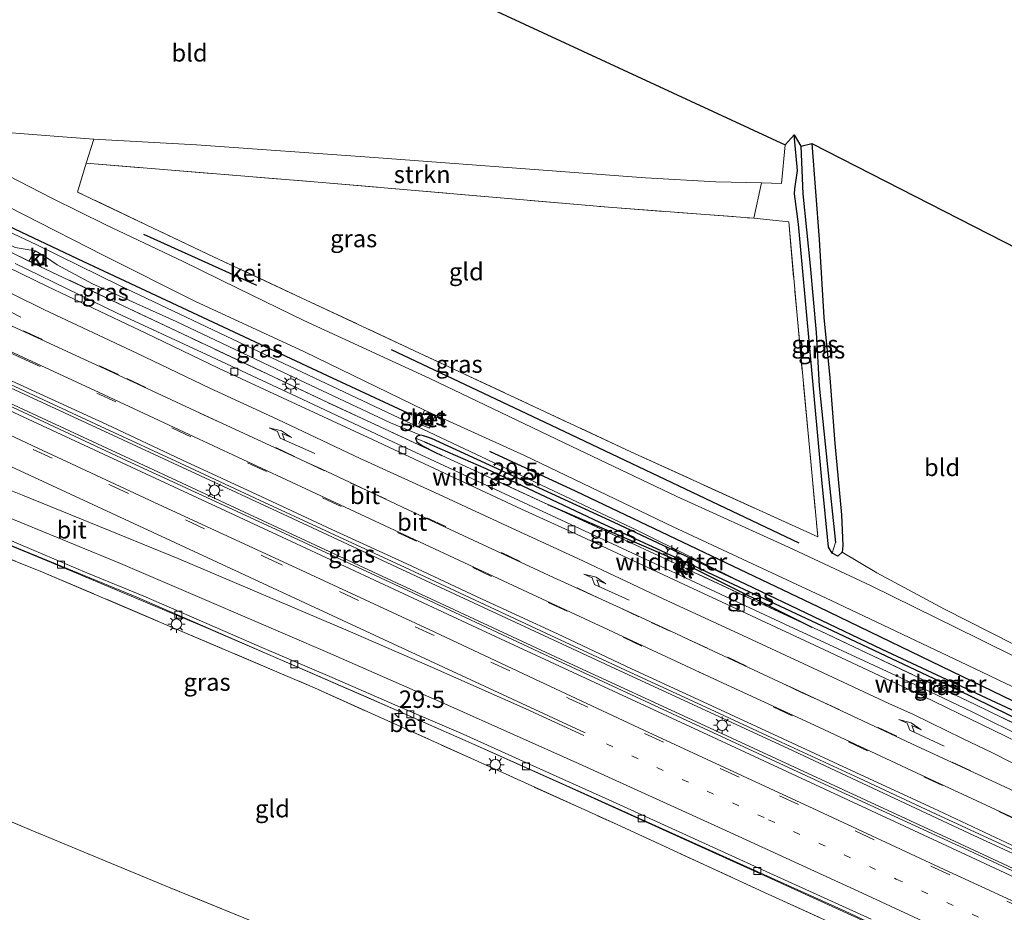
# Model space of a CAD drawing. Units: metres. Extents: x 139994 to 141496, y 393749 to 394482.
# Drawn here: x 140777 to 140919, y 393918 to 394046 of the extents above; entities that cross this region are included whole.
import ezdxf
from ezdxf.enums import TextEntityAlignment as Align

# ---------------------------------------------------------------- set-up
doc = ezdxf.new("R2010")
doc.units = ezdxf.units.M
for name, pattern in [('IE-TERREINAFSCHEIDING', [10, 8, -2]), ('VW-1-3_STREEP', [4, 1, -3]), ('VW-3-9_STREEP', [12, 3, -9])]:
    doc.linetypes.add(name, pattern=pattern)
doc.layers.get('0').update_dxf_attribs({"lineweight": 25})
for name, color, linetype, lineweight in [('B-ME-AM-KILOMETR-S-B1', 7, 'Continuous', 18), ('B-ME-BV-GELEIDECONSTRUCTIE-GELEIDERAIL-L-B1', 213, 'BV-GELEIDERAIL', 18), ('B-ME-GR-STRUIKEN-GV-B6', 93, 'Continuous', 18), ('B-ME-GW-KRUINLIJN-L-B1', 93, 'Continuous', 18), ('B-ME-GW-TEENLIJN-L-B1', 93, 'Continuous', 18), ('B-ME-IE-GRASLAND-GV-B6', 93, 'Continuous', 18), ('B-ME-IE-GRONDWERKLIJN-GROND_INGERICHT-GV-B6', 253, 'Continuous', 18), ('B-ME-IE-HULPGEOMETRIE-L-B1', 53, 'Continuous', 18), ('B-ME-IE-INRICHTINGSELEMENT-S-B1', 253, 'Continuous', 18), ('B-ME-IE-MEUBILAIR_WEGMEUBILAIR-LICHTMAST-S-B1', 8, 'Continuous', 18), ('B-ME-IE-TERREINAFSCHEIDING-RASTERHEKWERK-L-B1', 8, 'IE-TERREINAFSCHEIDING', 18), ('B-ME-VH-VERH_SOORT-BETON-OVERIG-GV-B6', 8, 'IE-TERREINAFSCHEIDING-NATUURLIJK-HOUTWAL', 18), ('B-ME-VH-VERH_SOORT-BITUMEN-GV-B6', 8, 'IE-TERREINAFSCHEIDING-NATUURLIJK-HOUTWAL', 18), ('B-ME-VH-VERH_SOORT-GV-B6', 8, 'Continuous', 18), ('B-ME-VH-VERH_SOORT-KLINKERS-GV-B6', 8, 'IE-TERREINAFSCHEIDING-NATUURLIJK-HOUTWAL', 18), ('B-ME-VV-KOLK-S-B1', 8, 'Continuous', 18), ('B-ME-VW-MARKERING-13STREEP-045-L-B1', 255, 'VW-1-3_STREEP', 18), ('B-ME-VW-MARKERING-39STREEP-015-L-B1', 255, 'VW-3-9_STREEP', 18), ('B-ME-VW-MARKERING-PIJLRE750-S-B1', 7, 'Continuous', 18), ('B-ME-VW-MARKERING-STREEP-015-L-B1', 7, 'Continuous', 18)]:
    doc.layers.add(name, color=color, linetype=linetype, lineweight=lineweight)
for name, color, linetype in [('B-ME-GR-BOMENRIJ-L-B1', 10, 'Continuous'), ('B-ME-GW-INSTEEKWATERGANG-L-B1', 10, 'Continuous'), ('B-ME-GW-WATERGANG-GREPPEL-L-B1', 10, 'Continuous'), ('B-ME-KG-KADASTRAAL-OPNAMEDTMGRENS-L-B1', 10, 'Continuous')]:
    doc.layers.add(name, color=color, linetype=linetype)
doc.styles.add('NLCS-ISO', font='NLCS-ISO.TTF')
doc.linetypes.add('BV-GELEIDERAIL', pattern='A,10,-3,[108,NLCS.SHX,S=1,R=0,X=0,Y=0],-3', length=16)
doc.linetypes.add('IE-TERREINAFSCHEIDING-NATUURLIJK-HOUTWAL', pattern='A,7,-1.5,[67,NLCS.SHX,S=0.75,R=45,X=0,Y=0],-1.5,7,-1.5,[70,NLCS.SHX,S=0.75,R=0,X=0,Y=0],-1.5', length=20)

# ---------------------------------------------------------------- blocks, each defined once
blk = doc.blocks.new('hecto')
for p, q in [((0, 0.625), (-0.625, 0)), ((0, -0.625), (0, 0.625)), ((-0.625, 0), (0.625, 0)), ((0.625, 0), (0, -0.625))]:
    blk.add_line(p, q)
blk = doc.blocks.new('pijlr')
for p, q in [((0, 0, 0.1), (5.45, 0, 0.1)), ((5.45, -0.75, 0.1), (4.7, 0, 0.1)), ((6.2, -0.75, 0.1), (5.45, 0, 0.1)), ((4, -0.75, 0.1), (5.45, -0.75, 0.1)), ((5.7, -1.05, 0.1), (4, -0.75, 0.1)), ((7.5, -0.75, 0.1), (5.7, -1.05, 0.1)), ((7.5, -0.75, 0.1), (6.2, -0.75, 0.1))]:
    blk.add_line(p, q)
blk = doc.blocks.new('lantaarnpaal')
for p, q in [((-0.75, 0), (-1.25, 0)), ((-0.88, 0.88), (-0.53, 0.53)), ((0, 0.75), (0, 1.25)), ((0.53, 0.53), (0.88, 0.88)), ((0.75, 0), (1.25, 0)), ((-0.53, -0.53), (-0.88, -0.88)), ((0, -0.75), (0, -1.25)), ((0.53, -0.53), (0.88, -0.88))]:
    blk.add_line(p, q)
blk.add_circle((0, 0), 0.75)
blk = doc.blocks.new('kolk')
blk.add_lwpolyline([(-0.5, -0.5), (0.5, -0.5), (0.5, 0.5), (-0.5, 0.5)], close=True)
blk = doc.blocks.new('put')
for p, q in [((0.75, 0.75), (-0.75, 0.75)), ((-0.75, 0.75), (-0.75, -0.75)), ((0.75, -0.75), (0.75, 0.75)), ((-0.75, -0.75), (0.75, -0.75))]:
    blk.add_line(p, q)
blk.add_lwpolyline([(-0.625, 0.625), (0.625, 0.625), (0.625, -0.625), (-0.625, -0.625)], close=True)

msp = doc.modelspace()

# ---------------------------------------------------------------- linework, layer by layer
at = {"layer": 'B-ME-BV-GELEIDECONSTRUCTIE-GELEIDERAIL-L-B1'}
for points in [[(140642.612, 394055.242, 11.967), (140661.762, 394046.411, 11.982), (140689.437, 394033.601, 12.118), (140714.674, 394021.846, 12.081), (140741.878, 394009.18, 12.003), (140767.657, 393997.199, 12.093), (140792.24, 393985.848, 12.122), (140814.54, 393975.506, 12.081), (140836.528, 393965.265, 12.131), (140862.952, 393952.988, 12.114), (140888.578, 393941.148, 12.093), (140913.832, 393929.342, 12.126), (140937.883, 393918.21, 12.205), (140962.108, 393906.932, 12.188), (140992.791, 393892.715, 12.184), (141007.672, 393885.764, 12.18)], [(140641.528, 394053.511, 11.884), (140665.141, 394042.637, 12.003), (140699.032, 394026.896, 11.986), (140731.235, 394011.905, 12.031), (140759.834, 393998.613, 12.052), (140794.557, 393982.505, 12.044), (140826.115, 393967.86, 12.015), (140855.127, 393954.351, 12.044), (140876.522, 393944.442, 12.069), (140911.836, 393928.115, 12.147), (140946.444, 393912.047, 12.151), (140978.721, 393897.057, 12.147), (141006.826, 393884.014, 12.147)], [(140627.712, 394025.433, 14.514), (140634.458, 394023.552, 14.518), (140642.491, 394021.127, 14.241), (140651.612, 394018.095, 13.931), (140657.862, 394015.934, 13.7), (140668.815, 394012.043, 13.551), (140682.79, 394006.814, 13.085), (140695.605, 394002.038, 12.812), (140710.745, 393996.22, 12.329), (140726.178, 393990.316, 11.936), (140739.848, 393985.067, 11.647), (140755.674, 393978.893, 11.577), (140769.351, 393973.398, 11.532), (140781.371, 393968.475, 11.49), (140791.941, 393964.021, 11.495), (140803.823, 393959.008, 11.507), (140816.255, 393953.651, 11.523), (140827.535, 393948.785, 11.59), (140842.697, 393942.082, 11.602), (140855.847, 393936.184, 11.59), (140870.331, 393929.631, 11.561), (140885.443, 393922.751, 11.61), (140900.675, 393915.818, 11.614)], [(140776.766, 394011.204, 11.594), (140791.425, 394004.068, 11.618), (140804.244, 393998.147, 11.664), (140817.3, 393992.022, 11.656), (140831.051, 393985.567, 11.647), (140849.21, 393977.115, 11.594), (140865.999, 393969.309, 11.585), (140887.389, 393959.359, 11.59), (140903.319, 393951.97, 11.627), (140914.191, 393946.798, 11.656), (140922.32, 393942.774, 11.676), (140931.461, 393938.211, 11.718), (140939.738, 393933.897, 11.726), (140949.511, 393928.932, 11.73), (140961.381, 393922.884, 11.751), (140971.549, 393917.702, 11.751)]]:
    msp.add_polyline3d(points, dxfattribs=at)
at = {"layer": 'B-ME-GR-BOMENRIJ-L-B1'}
msp.add_line((140811.468, 394008.049, 11.878), (140795.233, 394015.36, 11.869), dxfattribs=at)
for points in [[(140686.27, 394076.062, 11.421), (140708.785, 394062.305, 11.491), (140731.115, 394048.378, 11.635), (140749.177, 394033.627, 11.658), (140751.475, 394031.75, 11.661), (140762.135, 394023.051, 11.704), (140786.563, 394011.505, 11.673), (140822.333, 393994.769, 11.625), (140833.779, 393989.438, 11.619)], [(140889.444, 393971.01, 11.686), (140853.818, 393987.908, 11.869), (140830.83, 393998.801, 12.021)], [(140844.935, 393984.242, 11.614), (140857.227, 393978.517, 11.608), (140892.208, 393961.872, 11.434), (140927.486, 393944.781, 11.347)]]:
    msp.add_polyline3d(points, dxfattribs=at)
at = {"layer": 'B-ME-GR-STRUIKEN-GV-B6'}
msp.add_polyline3d([(140786.974, 394025.619, 11.713), (140788.074, 394029.081, 11.263), (140802.801, 394028.267, 11.226), (140828.331, 394026.425, 11.197), (140867.354, 394023.54, 11.11), (140877.454, 394022.918, 10.999), (140884.022, 394022.799, 10.925), (140882.901, 394017.718, 11.106), (140862.01, 394019.299, 11.416), (140820.878, 394022.838, 11.598), (140786.974, 394025.619, 11.713)], dxfattribs=at)
at = {"layer": 'B-ME-GW-INSTEEKWATERGANG-L-B1'}
msp.add_line((140853.3114, 393976.5713, 10.84), (140872.056, 393968.468, 10.917), dxfattribs=at)
for points in [[(140891.25, 394028.464, 11.366), (140892.284, 394014.652, 11.309), (140892.965, 394003.418, 11.433), (140893.832, 393994.768, 11.383), (140894.547, 393985.355, 11.383), (140895.5, 393975.068, 11.28), (140895.691, 393970.672, 11.354), (140895.625, 393969.69, 11.371), (140894.995, 393969.139, 11.371), (140894.178, 393969.546, 11.395), (140893.668, 393970.413, 11.321), (140892.701, 393980.129, 11.148), (140891.147, 393996.919, 11.148), (140889.349, 394016.859, 10.85), (140888.74, 394021.194, 10.85), (140888.802, 394021.931, 10.792), (140889.181, 394024.564, 10.9), (140888.713, 394029.679, 11.168)], [(140980.487, 393917.845, 10.908), (140970.595, 393922.877, 10.92), (140964.158, 393925.999, 11.024), (140954.392, 393930.416, 11.032), (140945.121, 393934.914, 11.061), (140933.895, 393940.362, 11.09), (140920.679, 393946.7, 11.156), (140901.368, 393955.713, 11.205), (140881.713, 393965.13, 11.205), (140862.862, 393973.966, 11.21), (140836.6, 393986.045, 10.838), (140835.455, 393986.434, 10.838), (140834.987, 393986.508, 10.834), (140834.531, 393986.391, 10.838), (140834.29, 393986.111, 10.838), (140834.463, 393985.578, 10.887), (140835.272, 393984.997, 10.904), (140837.066, 393984.106, 10.92), (140838.0828, 393983.6125, 10.8501)], [(140873.868, 393967.615, 10.969), (140890.971, 393959.069, 10.945), (140891.2411, 393958.9395, 10.8813)]]:
    msp.add_polyline3d(points, dxfattribs=at)
at = {"layer": 'B-ME-GW-KRUINLIJN-L-B1'}
msp.add_polyline3d([(140881.713, 393965.13, 11.205), (140866.213, 393972.842, 11.338), (140849.75, 393980.603, 11.404), (140834.551, 393987.78, 11.511), (140812.722, 393998.096, 11.519), (140791.859, 394007.992, 11.453), (140779.875, 394013.875, 11.495), (140761.802, 394022.387, 11.54), (140750.756, 394027.925, 11.449), (140746.959, 394029.866, 11.329), (140744.789, 394031.093, 11.263), (140742.897, 394032.759, 11.164)], dxfattribs=at)
at = {"layer": 'B-ME-GW-TEENLIJN-L-B1'}
for points in [[(140742.02, 394030.584, 10.735), (140749.295, 394026.98, 10.85), (140763.389, 394019.973, 10.908), (140776.768, 394013.515, 10.945), (140779.61, 394013.045, 10.874)], [(140781.132, 394012.18, 10.861), (140782.778, 394011.003, 10.859), (140787.883, 394008.301, 10.875), (140799.871, 394002.873, 10.896), (140815.126, 393995.649, 10.929), (140830.674, 393988.31, 10.925), (140834.987, 393986.508, 10.834)]]:
    msp.add_polyline3d(points, dxfattribs=at)
at = {"layer": 'B-ME-GW-WATERGANG-GREPPEL-L-B1'}
for points in [[(140889.659, 394028.072, 10.875), (140889.96, 394021.21, 10.71), (140891.022, 394010.858, 10.718), (140891.87, 394001.3, 10.92), (140892.322, 393993.604, 10.953), (140893.518, 393981.97, 10.933), (140894.67, 393971.097, 11.073)], [(140835.559, 393985.552, 10.689), (140844.374, 393981.722, 10.619), (140860.726, 393974.037, 10.536), (140874.71, 393967.565, 10.528), (140894.196, 393958.447, 10.561), (140912.161, 393949.978, 10.611), (140931.58, 393940.448, 10.607), (140945.515, 393933.668, 10.561), (140961.985, 393925.93, 10.561), (140970.605, 393921.881, 10.52), (140983.72, 393915.464, 10.52)]]:
    msp.add_polyline3d(points, dxfattribs=at)
at = {"layer": 'B-ME-IE-GRASLAND-GV-B6'}
for points in [[(140769.361, 394030.516, 11.181), (140784.223, 394029.346, 11.259), (140788.074, 394029.081, 11.263), (140786.974, 394025.619, 11.713), (140785.69, 394021.476, 11.594), (140804.435, 394012.54, 11.598), (140834.871, 393998.331, 11.548), (140865.256, 393984.141, 11.536), (140892.108, 393971.896, 11.288), (140889.139, 394003.707, 11.143), (140887.924, 394017.207, 10.97), (140882.901, 394017.718, 11.106), (140884.022, 394022.799, 10.925), (140886.882, 394022.694, 10.821), (140887.424, 394028.246, 11.011), (140888.713, 394029.679, 11.168), (140889.181, 394024.564, 10.9), (140888.802, 394021.931, 10.792), (140888.74, 394021.194, 10.85), (140889.349, 394016.859, 10.85), (140891.147, 393996.919, 11.148), (140892.701, 393980.129, 11.148), (140893.668, 393970.413, 11.321), (140894.178, 393969.546, 11.395), (140894.995, 393969.139, 11.371), (140895.625, 393969.69, 11.371), (140900.619, 393966.741, 11.49), (140910.329, 393961.516, 11.565), (140923.629, 393954.781, 11.548)], [(140888.713, 394029.679, 11.168), (140889.659, 394028.072, 10.875), (140889.96, 394021.21, 10.71), (140891.022, 394010.858, 10.718), (140891.87, 394001.3, 10.92), (140892.322, 393993.604, 10.953), (140893.518, 393981.97, 10.933), (140894.67, 393971.097, 11.073), (140894.178, 393969.546, 11.395), (140893.668, 393970.413, 11.321), (140892.701, 393980.129, 11.148), (140891.147, 393996.919, 11.148), (140889.349, 394016.859, 10.85), (140888.74, 394021.194, 10.85), (140888.802, 394021.931, 10.792), (140889.181, 394024.564, 10.9), (140888.713, 394029.679, 11.168)], [(140889.659, 394028.072, 10.875), (140891.25, 394028.464, 11.366), (140892.284, 394014.652, 11.309), (140892.965, 394003.418, 11.433), (140893.832, 393994.768, 11.383), (140894.547, 393985.355, 11.383), (140895.5, 393975.068, 11.28), (140895.691, 393970.672, 11.354), (140895.625, 393969.69, 11.371), (140894.995, 393969.139, 11.371), (140894.178, 393969.546, 11.395), (140894.67, 393971.097, 11.073), (140893.518, 393981.97, 10.933), (140892.322, 393993.604, 10.953), (140891.87, 394001.3, 10.92), (140891.022, 394010.858, 10.718), (140889.96, 394021.21, 10.71), (140889.659, 394028.072, 10.875)], [(140926.466, 393951.717, 11.379), (140915.366, 393957.209, 11.424), (140899.687, 393964.94, 11.387), (140887.909, 393970.453, 11.387), (140871.835, 393977.731, 11.441), (140855.645, 393985.404, 11.581), (140836.33, 393994.691, 11.602), (140818.233, 394003.033, 11.573), (140808.807, 394007.625, 11.585), (140800.908, 394011.491, 11.614), (140789.758, 394016.759, 11.594), (140781.995, 394020.582, 11.585), (140775.671, 394023.838, 11.623)], [(140980.487, 393917.845, 10.908), (140970.595, 393922.877, 10.92), (140964.158, 393925.999, 11.024), (140954.392, 393930.416, 11.032), (140945.121, 393934.914, 11.061), (140933.895, 393940.362, 11.09), (140920.679, 393946.7, 11.156), (140901.368, 393955.713, 11.205), (140881.713, 393965.13, 11.205), (140866.213, 393972.842, 11.338), (140849.75, 393980.603, 11.404), (140834.551, 393987.78, 11.511), (140812.722, 393998.096, 11.519), (140791.859, 394007.992, 11.453), (140779.875, 394013.875, 11.495), (140761.802, 394022.387, 11.54)], [(140761.802, 394022.387, 11.54), (140779.875, 394013.875, 11.495), (140791.859, 394007.992, 11.453), (140812.722, 393998.096, 11.519), (140834.551, 393987.78, 11.511), (140849.75, 393980.603, 11.404), (140866.213, 393972.842, 11.338), (140881.713, 393965.13, 11.205)], [(140771.351, 394021.601, 11.631), (140778.052, 394018.214, 11.631), (140789.481, 394012.34, 11.561), (140802.553, 394005.785, 11.585), (140818.344, 393998.515, 11.507)], [(140779.61, 394013.045, 10.874), (140779.245, 394012.403, 10.887), (140778.772, 394011.57, 10.835), (140780.346, 394010.797, 10.843), (140781.019, 394011.982, 10.882), (140781.132, 394012.18, 10.861), (140782.778, 394011.003, 10.859), (140787.883, 394008.301, 10.875), (140799.871, 394002.873, 10.896), (140815.126, 393995.649, 10.929), (140830.674, 393988.31, 10.925), (140834.987, 393986.508, 10.834), (140834.531, 393986.391, 10.838), (140834.29, 393986.111, 10.838), (140834.463, 393985.578, 10.887), (140835.272, 393984.997, 10.904), (140837.066, 393984.106, 10.92), (140838.0828, 393983.6125, 10.8501), (140821.672, 393991.207, 10.903), (140800.81, 394001.089, 10.794), (140780.288, 394010.794, 10.758), (140760.733, 394020.355, 10.816)], [(140760.733, 394020.355, 10.816), (140780.288, 394010.794, 10.758), (140800.81, 394001.089, 10.794), (140821.672, 393991.207, 10.903), (140838.0828, 393983.6125, 10.8501), (140842.758, 393981.449, 10.835), (140853.3114, 393976.5713, 10.84), (140865.255, 393971.051, 10.845), (140871.8293, 393967.9869, 10.8542), (140871.507, 393967.303, 10.926), (140873.296, 393966.461, 10.93), (140873.6351, 393967.1452, 10.8567), (140891.2411, 393958.9395, 10.8813), (140892.435, 393958.383, 10.883), (140914.751, 393947.831, 10.848), (140934.851, 393937.982, 10.973), (140961.896, 393925.065, 10.901), (140962.491, 393923.395, 10.902), (140964.429, 393922.452, 10.886), (140965.235, 393923.04, 10.888), (140982.372, 393914.845, 11.051)], [(140977.7649, 393913.4105, 11.1563), (140967.6219, 393918.6097, 11.1123), (140956.7584, 393924.2056, 11.0721), (140945.5625, 393929.9188, 11.0577), (140935.7173, 393934.8966, 11.0568), (140924.1916, 393940.7602, 11.0112), (140907.2782, 393948.9995, 10.9828), (140893.0929, 393955.689, 11.0045), (140871.3558, 393965.786, 11.0139), (140857.4076, 393972.2916, 11.0097), (140849.5286, 393975.8985, 11.0208), (140827.4947, 393986.2145, 11.0167), (140814.5543, 393992.1903, 11.0373), (140805.988, 393996.155, 11.0224), (140795.5078, 394001.1753, 10.9658), (140781.4124, 394007.9071, 11.0034), (140763.788, 394016.463, 10.949)], [(140776.768, 394013.515, 10.945), (140779.61, 394013.045, 10.874)], [(140881.713, 393965.13, 11.205), (140862.862, 393973.966, 11.21), (140836.6, 393986.045, 10.838), (140835.455, 393986.434, 10.838), (140834.987, 393986.508, 10.834), (140830.674, 393988.31, 10.925), (140815.126, 393995.649, 10.929), (140799.871, 394002.873, 10.896), (140787.883, 394008.301, 10.875), (140782.778, 394011.003, 10.859), (140781.132, 394012.18, 10.861), (140779.61, 394013.045, 10.874), (140776.768, 394013.515, 10.945)], [(140818.344, 393998.515, 11.507), (140835.602, 393990.119, 11.594), (140834.752, 393988.158, 11.511), (140836.298, 393987.545, 11.528), (140837.172, 393989.384, 11.614), (140849.972, 393983.598, 11.594), (140871.326, 393973.339, 11.453), (140894.017, 393962.749, 11.346), (140913.62, 393953.454, 11.354), (140940.512, 393940.633, 11.238), (140969.08, 393927.015, 10.974), (140993.08, 393915.621, 10.846)], [(140776.0712, 393993.7954, 11.3094), (140789.6984, 393987.485, 11.3548), (140800.4685, 393982.4878, 11.344), (140811.2582, 393977.4844, 11.3395), (140822.0348, 393972.4683, 11.3535), (140832.8025, 393967.4869, 11.342), (140843.5973, 393962.4576, 11.3246), (140854.4719, 393957.4082, 11.3361), (140865.1173, 393952.4701, 11.3475), (140876.0029, 393947.4393, 11.3778), (140886.8573, 393942.4196, 11.3851), (140898.0559, 393937.2062, 11.3991), (140908.4195, 393932.3998, 11.413), (140919.0898, 393927.4341, 11.405), (140929.8244, 393922.4244, 11.4061), (140940.8221, 393917.3262, 11.4288)], [(140933.532, 393917.671, 11.28), (140913.173, 393927.125, 11.251), (140894.309, 393935.788, 11.238), (140872.558, 393945.871, 11.197), (140852.032, 393955.387, 11.205), (140833.209, 393964.185, 11.185), (140812.294, 393973.863, 11.156), (140792.763, 393982.904, 11.139), (140771.923, 393992.596, 11.127)], [(140983.72, 393915.464, 10.52), (140970.605, 393921.881, 10.52), (140961.985, 393925.93, 10.561), (140945.515, 393933.668, 10.561), (140931.58, 393940.448, 10.607), (140912.161, 393949.978, 10.611), (140894.196, 393958.447, 10.561), (140874.71, 393967.565, 10.528), (140860.726, 393974.037, 10.536), (140844.374, 393981.722, 10.619), (140835.559, 393985.552, 10.689), (140834.29, 393986.111, 10.838), (140834.531, 393986.391, 10.838), (140834.987, 393986.508, 10.834), (140835.455, 393986.434, 10.838), (140836.6, 393986.045, 10.838), (140862.862, 393973.966, 11.21), (140881.713, 393965.13, 11.205)], [(140934.851, 393937.982, 10.973), (140914.751, 393947.831, 10.848), (140892.435, 393958.383, 10.883), (140891.2411, 393958.9395, 10.8813), (140890.971, 393959.069, 10.945), (140873.868, 393967.615, 10.969), (140872.056, 393968.468, 10.917), (140853.3114, 393976.5713, 10.84), (140842.758, 393981.449, 10.835), (140838.0828, 393983.6125, 10.8501), (140837.066, 393984.106, 10.92), (140835.272, 393984.997, 10.904), (140834.463, 393985.578, 10.887), (140834.29, 393986.111, 10.838), (140835.559, 393985.552, 10.689), (140844.374, 393981.722, 10.619), (140860.726, 393974.037, 10.536), (140874.71, 393967.565, 10.528), (140894.196, 393958.447, 10.561), (140912.161, 393949.978, 10.611), (140931.58, 393940.448, 10.607)], [(140872.056, 393968.468, 10.917), (140871.8293, 393967.9869, 10.8542), (140865.255, 393971.051, 10.845), (140853.3114, 393976.5713, 10.84), (140872.056, 393968.468, 10.917)], [(140907.083, 393910.513, 10.978), (140884.975, 393920.566, 11.131), (140863.28, 393930.556, 11.127), (140842.239, 393940.082, 10.92), (140819.784, 393950.212, 11.02), (140799.14, 393958.991, 11.007), (140780.683, 393966.861, 10.978), (140760.093, 393975.075, 11.015)], [(140772.148, 393972.293, 10.772), (140781.762, 393968.387, 10.78), (140794.236, 393963.245, 10.805), (140802.603, 393959.599, 10.772), (140817.576, 393953.105, 10.792), (140829.808, 393947.788, 10.842), (140843.928, 393941.546, 10.867), (140858.604, 393934.964, 10.846), (140875.085, 393927.572, 10.854), (140896.05, 393918.097, 10.9), (140917.29, 393908.158, 10.912)], [(140891.2411, 393958.9395, 10.8813), (140873.6351, 393967.1452, 10.8567), (140873.868, 393967.615, 10.969), (140890.971, 393959.069, 10.945), (140891.2411, 393958.9395, 10.8813)], [(140881.713, 393965.13, 11.205), (140901.368, 393955.713, 11.205), (140920.679, 393946.7, 11.156), (140933.895, 393940.362, 11.09), (140945.121, 393934.914, 11.061), (140954.392, 393930.416, 11.032), (140964.158, 393925.999, 11.024), (140970.595, 393922.877, 10.92), (140980.487, 393917.845, 10.908)]]:
    msp.add_polyline3d(points, dxfattribs=at)
at = {"layer": 'B-ME-IE-GRONDWERKLIJN-GROND_INGERICHT-GV-B6'}
for points in [[(140820.859, 394059.137, 11.532), (140887.424, 394028.246, 11.011), (140886.882, 394022.694, 10.821), (140884.022, 394022.799, 10.925), (140877.454, 394022.918, 10.999), (140867.354, 394023.54, 11.11), (140828.331, 394026.425, 11.197), (140802.801, 394028.267, 11.226), (140788.074, 394029.081, 11.263), (140784.223, 394029.346, 11.259), (140769.361, 394030.516, 11.181)], [(140891.25, 394028.464, 11.366), (140931.464, 394007.908, 11.643), (140932.953, 393987.546, 11.623), (140934.646, 393964.242, 11.565), (140935.252, 393960.243, 11.515), (140935.953, 393949.428, 11.486), (140931.719, 393951.197, 11.47), (140923.629, 393954.781, 11.548), (140910.329, 393961.516, 11.565), (140900.619, 393966.741, 11.49), (140895.625, 393969.69, 11.371), (140895.691, 393970.672, 11.354), (140895.5, 393975.068, 11.28), (140894.547, 393985.355, 11.383), (140893.832, 393994.768, 11.383), (140892.965, 394003.418, 11.433), (140892.284, 394014.652, 11.309), (140891.25, 394028.464, 11.366)], [(140786.974, 394025.619, 11.713), (140820.878, 394022.838, 11.598), (140862.01, 394019.299, 11.416), (140882.901, 394017.718, 11.106), (140887.924, 394017.207, 10.97), (140889.139, 394003.707, 11.143), (140892.108, 393971.896, 11.288), (140865.256, 393984.141, 11.536), (140834.871, 393998.331, 11.548), (140804.435, 394012.54, 11.598), (140785.69, 394021.476, 11.594), (140786.974, 394025.619, 11.713)], [(140818.896, 393913.373, 11.474), (140799.032, 393921.461, 11.556), (140779.049, 393929.743, 11.751), (140760.999, 393937.331, 11.738), (140752.793, 393940.904, 12.164), (140746.384, 393943.355, 12.259), (140751.964, 393955.931, 11.854), (140741.681, 393961.54, 12.06), (140730.325, 393966.769, 12.122), (140711.019, 393973.723, 12.296), (140698.887, 393979.32, 12.515), (140682.147, 393988.871, 12.688), (140688.08, 394003.098, 12.254), (140721.053, 393990.406, 11.672), (140742.904, 393982, 11.288), (140760.093, 393975.075, 11.015), (140780.683, 393966.861, 10.978), (140799.14, 393958.991, 11.007), (140819.784, 393950.212, 11.02), (140842.239, 393940.082, 10.92), (140863.28, 393930.556, 11.127), (140884.975, 393920.566, 11.131), (140907.083, 393910.513, 10.978)], [(140666.927, 393954.081, 12.391), (140668.389, 393959.039, 12.42), (140673.602, 393957.585, 12.461), (140685.826, 393952.185, 12.482), (140703.927, 393942.471, 12.432), (140709.351, 393957.468, 12.415), (140725.073, 393949.722, 12.221), (140731.531, 393946.442, 12.201), (140735.935, 393944.723, 12.213), (140739.225, 393943.812, 12.213), (140745.059, 393942.737, 12.213), (140746.384, 393943.355, 12.259), (140752.793, 393940.904, 12.164), (140760.999, 393937.331, 11.738), (140779.049, 393929.743, 11.751), (140799.032, 393921.461, 11.556), (140818.896, 393913.373, 11.474)]]:
    msp.add_polyline3d(points, dxfattribs=at)
at = {"layer": 'B-ME-IE-HULPGEOMETRIE-L-B1'}
for p, q in [((140835.559, 393985.552, 10.689), (140834.29, 393986.111, 10.838)), ((140894.67, 393971.097, 11.073), (140894.178, 393969.546, 11.395))]:
    msp.add_line(p, q, dxfattribs=at)
at = {"layer": 'B-ME-IE-TERREINAFSCHEIDING-RASTERHEKWERK-L-B1'}
for points in [[(140838.0828, 393983.6125, 10.8501), (140821.672, 393991.207, 10.903), (140800.81, 394001.089, 10.794), (140780.288, 394010.794, 10.758), (140760.733, 394020.355, 10.816), (140744.474, 394028.372, 10.79), (140741.3042, 394030.106, 10.7586), (140728.8065, 394036.9426, 10.635), (140727.793, 394037.497, 10.625), (140715.721, 394044.671, 10.718), (140698.205, 394055.945, 10.897), (140682.75, 394066.528, 11.277), (140669.36, 394075.889, 11.779), (140661.7008, 394081.3601, 12.0829)], [(140786.974, 394025.619, 11.713), (140820.878, 394022.838, 11.598), (140862.01, 394019.299, 11.416), (140882.901, 394017.718, 11.106), (140887.924, 394017.207, 10.97), (140889.139, 394003.707, 11.143), (140892.108, 393971.896, 11.288), (140865.256, 393984.141, 11.536), (140834.871, 393998.331, 11.548), (140804.435, 394012.54, 11.598), (140785.69, 394021.476, 11.594), (140786.974, 394025.619, 11.713)], [(140688.08, 394003.098, 12.254), (140721.053, 393990.406, 11.672), (140742.904, 393982, 11.288), (140760.093, 393975.075, 11.015), (140780.683, 393966.861, 10.978), (140799.14, 393958.991, 11.007), (140819.784, 393950.212, 11.02), (140842.239, 393940.082, 10.92), (140863.28, 393930.556, 11.127), (140884.975, 393920.566, 11.131), (140907.083, 393910.513, 10.978)], [(140853.3114, 393976.5713, 10.8397), (140842.758, 393981.449, 10.835), (140838.0828, 393983.6125, 10.8501)], [(140891.2411, 393958.9395, 10.8813), (140873.6351, 393967.1452, 10.8567), (140871.8293, 393967.9869, 10.8542), (140865.255, 393971.051, 10.845), (140853.3114, 393976.5713, 10.8397)], [(140934.851, 393937.982, 10.973), (140914.751, 393947.831, 10.848), (140892.435, 393958.383, 10.883), (140891.2411, 393958.9395, 10.8813)], [(140818.896, 393913.373, 11.474), (140799.032, 393921.461, 11.556), (140779.049, 393929.743, 11.751), (140760.999, 393937.331, 11.738), (140752.793, 393940.904, 12.164), (140746.384, 393943.355, 12.259)]]:
    msp.add_polyline3d(points, dxfattribs=at)
at = {"layer": 'B-ME-KG-KADASTRAAL-OPNAMEDTMGRENS-L-B1'}
msp.add_polyline3d([(140691.346, 394147.583, 11.667), (140786.104, 394078.21, 11.296), (140786.702, 394077.626, 11.098), (140787.55, 394077.39, 11.346), (140815.665, 394062.294, 11.387), (140820.859, 394059.137, 11.532), (140887.424, 394028.246, 11.011), (140888.713, 394029.679, 11.168), (140889.659, 394028.072, 10.875), (140891.25, 394028.464, 11.366), (140931.464, 394007.908, 11.643), (140969.574, 393989.564, 10.871), (140970.522, 393988.881, 10.251), (140972.13, 393987.748, 10.181), (140973.337, 393987.264, 10.743), (140979.655, 393984.785, 10.755), (140981.4, 393984.304, 10.726), (140984.023, 393983.407, 10.693), (140985.386, 393981.812, 10.664), (140986.431, 393981.481, 10.012), (140987.492, 393981.503, 10.499), (141037.584, 393956.101, 10.45)], dxfattribs=at)
at = {"layer": 'B-ME-VH-VERH_SOORT-BETON-OVERIG-GV-B6'}
for points in [[(140837.172, 393989.384, 11.614), (140836.298, 393987.545, 11.528), (140834.752, 393988.158, 11.511), (140835.602, 393990.119, 11.594), (140837.172, 393989.384, 11.614)], [(140771.098, 393973.475, 10.689), (140779.12, 393970.087, 10.726), (140787.065, 393966.757, 10.768), (140795.229, 393963.386, 10.764), (140803.184, 393959.952, 10.759), (140812.224, 393956, 10.784), (140822.297, 393951.712, 10.805), (140832.414, 393947.313, 10.813), (140841.12, 393943.534, 10.817), (140851.212, 393938.996, 10.834), (140862.081, 393934.1, 10.859), (140872.698, 393929.26, 10.879), (140885.733, 393923.352, 10.904), (140899.792, 393916.97, 10.896)], [(140917.29, 393908.158, 10.912), (140896.05, 393918.097, 10.9), (140875.085, 393927.572, 10.854), (140858.604, 393934.964, 10.846), (140843.928, 393941.546, 10.867), (140829.808, 393947.788, 10.842), (140817.576, 393953.105, 10.792), (140802.603, 393959.599, 10.772), (140794.236, 393963.245, 10.805), (140781.762, 393968.387, 10.78), (140772.148, 393972.293, 10.772)]]:
    msp.add_polyline3d(points, dxfattribs=at)
at = {"layer": 'B-ME-VH-VERH_SOORT-BITUMEN-GV-B6'}
for points in [[(140763.788, 394016.463, 10.949), (140781.4124, 394007.9071, 11.0034), (140795.5078, 394001.1753, 10.9658), (140805.988, 393996.155, 11.0224), (140814.5543, 393992.1903, 11.0373), (140827.4947, 393986.2145, 11.0167), (140849.5286, 393975.8985, 11.0208), (140857.4076, 393972.2916, 11.0097), (140871.3558, 393965.786, 11.0139), (140893.0929, 393955.689, 11.0045), (140907.2782, 393948.9995, 10.9828), (140924.1916, 393940.7602, 11.0112), (140935.7173, 393934.8966, 11.0568), (140945.5625, 393929.9188, 11.0577), (140956.7584, 393924.2056, 11.0721), (140967.6219, 393918.6097, 11.1123), (140977.7649, 393913.4105, 11.1563)], [(140971.9405, 393911.4139, 11.1306), (140955.2338, 393919.1969, 11.0667), (140938.4092, 393926.9922, 11.0733), (140922.9337, 393934.1517, 11.0553), (140905.628, 393942.1839, 11.063), (140892.431, 393948.3432, 11.2477), (140888.6494, 393950.1082, 11.0741), (140887.1748, 393950.7972, 11.2454), (140873.5248, 393957.1754, 11.2218), (140871.7186, 393958.0194, 11.0115), (140863.6814, 393961.7091, 11.227), (140854.1337, 393966.0922, 11.1113), (140836.4938, 393974.2744, 11.0396), (140827.3406, 393978.5753, 11.2093), (140820.7529, 393981.6707, 11.0216), (140818.4979, 393982.7067, 11.2), (140803.3198, 393989.6798, 11.0032), (140790.2469, 393995.7877, 11.0338), (140776.32, 394002.2058, 11.1243)], [(140776.32, 394002.2058, 11.1243), (140790.2469, 393995.7877, 11.0338), (140803.3198, 393989.6798, 11.0032), (140818.4979, 393982.7067, 11.2), (140820.7529, 393981.6707, 11.0216), (140827.3406, 393978.5753, 11.2093), (140836.4938, 393974.2744, 11.0396), (140854.1337, 393966.0922, 11.1113), (140863.6814, 393961.7091, 11.227), (140871.7186, 393958.0194, 11.0115), (140873.5248, 393957.1754, 11.2218), (140887.1748, 393950.7972, 11.2454), (140888.6494, 393950.1082, 11.0741), (140892.431, 393948.3432, 11.2477), (140905.628, 393942.1839, 11.063), (140922.9337, 393934.1517, 11.0553), (140938.4092, 393926.9922, 11.0733), (140955.2338, 393919.1969, 11.0667), (140971.9405, 393911.4139, 11.1306)], [(140773.9595, 393999.5209, 11.0787), (140788.8271, 393992.6457, 11.0348), (140801.7402, 393986.6341, 11.0925), (140819.235, 393978.4781, 11.1009), (140834.8508, 393971.213, 11.0968), (140847.6049, 393965.2569, 11.098), (140862.7495, 393958.2, 11.1143), (140877.283, 393951.4535, 11.1201), (140891.613, 393944.8303, 11.1324), (140906.3163, 393938.0021, 11.1412), (140921.6928, 393930.8724, 11.1371), (140938.953, 393922.8888, 11.1619), (140955.5929, 393915.1422, 11.1578)], [(140955.5929, 393915.1422, 11.1578), (140938.953, 393922.8888, 11.1619), (140921.6928, 393930.8724, 11.1371), (140906.3163, 393938.0021, 11.1412), (140891.613, 393944.8303, 11.1324), (140877.283, 393951.4535, 11.1201), (140862.7495, 393958.2, 11.1143), (140847.6049, 393965.2569, 11.098), (140834.8508, 393971.213, 11.0968), (140819.235, 393978.4781, 11.1009), (140801.7402, 393986.6341, 11.0925), (140788.8271, 393992.6457, 11.0348), (140773.9595, 393999.5209, 11.0787)], [(140940.8221, 393917.3262, 11.4288), (140929.8244, 393922.4244, 11.4061), (140919.0898, 393927.4341, 11.405), (140908.4195, 393932.3998, 11.413), (140898.0559, 393937.2062, 11.3991), (140886.8573, 393942.4196, 11.3851), (140876.0029, 393947.4393, 11.3778), (140865.1173, 393952.4701, 11.3475), (140854.4719, 393957.4082, 11.3361), (140843.5973, 393962.4576, 11.3246), (140832.8025, 393967.4869, 11.342), (140822.0348, 393972.4683, 11.3535), (140811.2582, 393977.4844, 11.3395), (140800.4685, 393982.4878, 11.344), (140789.6984, 393987.485, 11.3548), (140776.0712, 393993.7954, 11.3094)], [(140771.923, 393992.596, 11.127), (140792.763, 393982.904, 11.139), (140812.294, 393973.863, 11.156), (140833.209, 393964.185, 11.185), (140852.032, 393955.387, 11.205), (140872.558, 393945.871, 11.197), (140894.309, 393935.788, 11.238), (140913.173, 393927.125, 11.251), (140933.532, 393917.671, 11.28)], [(140899.792, 393916.97, 10.896), (140885.733, 393923.352, 10.904), (140872.698, 393929.26, 10.879), (140862.081, 393934.1, 10.859), (140851.212, 393938.996, 10.834), (140841.12, 393943.534, 10.817), (140832.414, 393947.313, 10.813), (140822.297, 393951.712, 10.805), (140812.224, 393956, 10.784), (140803.184, 393959.952, 10.759), (140795.229, 393963.386, 10.764), (140787.065, 393966.757, 10.768), (140779.12, 393970.087, 10.726), (140771.098, 393973.475, 10.689)]]:
    msp.add_polyline3d(points, dxfattribs=at)
at = {"layer": 'B-ME-VH-VERH_SOORT-GV-B6'}
for points in [[(140775.671, 394023.838, 11.623), (140781.995, 394020.582, 11.585), (140789.758, 394016.759, 11.594), (140800.908, 394011.491, 11.614), (140808.807, 394007.625, 11.585), (140818.233, 394003.033, 11.573), (140836.33, 393994.691, 11.602), (140855.645, 393985.404, 11.581), (140871.835, 393977.731, 11.441), (140887.909, 393970.453, 11.387), (140899.687, 393964.94, 11.387), (140915.366, 393957.209, 11.424), (140926.466, 393951.717, 11.379), (140933.454, 393948.448, 11.309), (140943.727, 393943.711, 11.205), (140956.706, 393937.518, 11.098), (140965.929, 393933.19, 11.094), (140972.178, 393930.242, 11.073), (140979.291, 393926.966, 11.044), (140987.352, 393922.834, 10.912), (141004.71, 393914.513, 10.718)], [(140993.08, 393915.621, 10.846), (140969.08, 393927.015, 10.974), (140940.512, 393940.633, 11.238), (140913.62, 393953.454, 11.354), (140894.017, 393962.749, 11.346), (140871.326, 393973.339, 11.453), (140849.972, 393983.598, 11.594), (140837.172, 393989.384, 11.614), (140835.602, 393990.119, 11.594), (140818.344, 393998.515, 11.507), (140802.553, 394005.785, 11.585), (140789.481, 394012.34, 11.561), (140778.052, 394018.214, 11.631), (140771.351, 394021.601, 11.631)]]:
    msp.add_polyline3d(points, dxfattribs=at)
at = {"layer": 'B-ME-VH-VERH_SOORT-KLINKERS-GV-B6'}
for points in [[(140781.132, 394012.18, 10.861), (140781.019, 394011.982, 10.882), (140780.346, 394010.797, 10.843), (140778.772, 394011.57, 10.835), (140779.245, 394012.403, 10.887), (140779.61, 394013.045, 10.874), (140781.132, 394012.18, 10.861)], [(140873.6351, 393967.1452, 10.8567), (140873.296, 393966.461, 10.93), (140871.507, 393967.303, 10.926), (140871.8293, 393967.9869, 10.8542), (140873.6351, 393967.1452, 10.8567)], [(140873.6351, 393967.1452, 10.8567), (140871.8293, 393967.9869, 10.8542), (140872.056, 393968.468, 10.917), (140873.868, 393967.615, 10.969), (140873.6351, 393967.1452, 10.8567)]]:
    msp.add_polyline3d(points, dxfattribs=at)
at = {"layer": 'B-ME-VW-MARKERING-13STREEP-045-L-B1'}
msp.add_polyline3d([(140861.74, 393942.146, 11.077), (140885.008, 393931.259, 11.069), (140903.395, 393922.725, 11.065), (140925.45, 393912.513, 11.094), (140943.725, 393903.957, 11.09), (140962.141, 393895.408, 11.09), (140991.466, 393881.816, 11.102), (141002.484, 393876.713, 11.119)], dxfattribs=at)
at = {"layer": 'B-ME-VW-MARKERING-39STREEP-015-L-B1'}
for points in [[(140644.682, 394047.101, 11.088), (140666.847, 394036.863, 11.086), (140691.374, 394025.354, 11.032), (140721.906, 394011.213, 11.073), (140746.594, 393999.729, 11.131), (140768.439, 393989.523, 11.098), (140790.34, 393979.399, 11.082), (140812.476, 393969.105, 11.094), (140834.238, 393958.976, 11.135), (140856.32, 393948.703, 11.143), (140886.604, 393934.687, 11.172), (140922.372, 393918.114, 11.168), (140955.406, 393902.724, 11.148), (140996.371, 393883.672, 11.164), (141004.282, 393879.979, 11.23)], [(140953.2065, 393916.1033, 11.3502), (140942.461, 393921.1607, 11.3378), (140931.5886, 393926.0932, 11.3241), (140920.8474, 393931.1556, 11.3334), (140910.0493, 393936.1558, 11.3323), (140899.2631, 393941.165, 11.3092), (140888.4237, 393946.1944, 11.3141), (140877.6836, 393951.2641, 11.3026), (140866.8393, 393956.2147, 11.2735), (140856.094, 393961.2192, 11.2963), (140845.2316, 393966.2383, 11.2626), (140834.4297, 393971.2709, 11.3009), (140823.6171, 393976.2627, 11.2845), (140812.8526, 393981.3076, 11.2719), (140802.0049, 393986.2897, 11.2763), (140791.2252, 393991.3272, 11.2791), (140777.7242, 393997.5895, 11.2415), (140758.738, 394006.447, 11.193)], [(140777.9605, 394001.5284, 11.2163), (140792.8033, 393994.6694, 11.2186), (140803.307, 393989.7085, 11.2101), (140814.2007, 393984.7343, 11.1941), (140818.4979, 393982.7067, 11.2), (140824.886, 393979.6925, 11.2088), (140827.3406, 393978.5753, 11.2093), (140835.9265, 393974.6674, 11.2109), (140846.6315, 393969.646, 11.1986), (140857.8347, 393964.4389, 11.2367), (140863.6814, 393961.7091, 11.227), (140868.1485, 393959.6234, 11.2196), (140873.5248, 393957.1754, 11.2218), (140879.1698, 393954.6051, 11.2241), (140887.1748, 393950.7972, 11.2454), (140889.7749, 393949.5604, 11.2523), (140892.431, 393948.3432, 11.2477), (140900.7774, 393944.5185, 11.2332), (140911.4021, 393939.5338, 11.2486), (140922.3941, 393934.4422, 11.2574), (140933.1363, 393929.4948, 11.2429), (140943.9181, 393924.5285, 11.2519), (140954.5875, 393919.5013, 11.2747), (140965.6405, 393914.4756, 11.2499)]]:
    msp.add_polyline3d(points, dxfattribs=at)
at = {"layer": 'B-ME-VW-MARKERING-STREEP-015-L-B1'}
for points in [[(140641.593, 394052.469, 11.103), (140670.073, 394039.27, 11.119), (140702.245, 394024.26, 11.115), (140735.855, 394008.687, 11.148), (140768.44, 393993.516, 11.135), (140814.391, 393972.219, 11.148), (140845.899, 393957.545, 11.205), (140876.325, 393943.449, 11.201), (140910.656, 393927.49, 11.23), (140940.498, 393913.619, 11.21), (140970.373, 393899.77, 11.251), (140998.198, 393886.803, 11.251), (141006.625, 393882.906, 11.234)], [(140638.571, 394045.856, 11.002), (140660.298, 394035.853, 11.015), (140691.003, 394021.548, 10.933), (140721.633, 394007.315, 10.966), (140751.345, 393993.507, 11.011), (140770.895, 393984.42, 10.999), (140798.447, 393971.669, 11.156), (140831.09, 393956.544, 11.119), (140858.664, 393943.722, 11.044)], [(140631.65, 394031.971, 13.989), (140637.457, 394030.264, 13.844), (140646.584, 394027.342, 13.617), (140656.614, 394023.992, 13.357), (140668.197, 394019.918, 13.047), (140681.69, 394015.013, 12.639), (140697.819, 394008.978, 12.25), (140714.802, 394002.506, 11.755), (140730.511, 393996.451, 11.292), (140746.522, 393990.233, 11.073), (140760.104, 393984.924, 10.958), (140768.914, 393981.468, 10.949), (140777.8, 393977.898, 10.879), (140787.592, 393973.924, 10.92), (140800.258, 393968.756, 10.974), (140812.095, 393963.714, 10.978), (140824.964, 393958.267, 11.073), (140836.725, 393953.116, 11.061), (140850.15, 393947.201, 11.036), (140858.46, 393943.345, 11.024)], [(140630.135, 394028.608, 13.928), (140638.916, 394026.048, 13.857), (140649.776, 394022.492, 13.485), (140662.424, 394018.08, 13.072), (140676.306, 394013.073, 12.663), (140690.97, 394007.699, 12.254), (140710.052, 394000.446, 11.701), (140730.126, 393992.705, 11.185), (140748.505, 393985.602, 10.887), (140763.882, 393979.559, 10.83), (140778.364, 393973.631, 10.809), (140791.897, 393968.063, 10.908), (140804.291, 393962.773, 10.916), (140821.688, 393955.288, 10.883), (140838.948, 393947.699, 10.941), (140857.792, 393939.275, 10.925), (140878.346, 393929.955, 10.978), (140898.517, 393920.684, 11.007), (140923.384, 393909.161, 11.02), (140949.194, 393897.17, 11.02), (140969.312, 393887.873, 11.061), (140993.233, 393876.832, 11.053), (141001.114, 393873.134, 11.044)], [(140966.2095, 393915.917, 11.2307), (140955.395, 393921.3919, 11.1756), (140944.6698, 393926.9121, 11.1628), (140934.4024, 393932.0321, 11.1853), (140922.7574, 393938.0385, 11.1279), (140917.2304, 393940.854, 11.143), (140912.899, 393942.912, 11.1372), (140905.8425, 393946.3892, 11.1078), (140902.3366, 393947.9608, 11.1027), (140891.4495, 393953.0255, 11.0918), (140880.6995, 393958.0242, 11.118), (140869.7723, 393963.049, 11.1133), (140857.6203, 393968.7932, 11.1141), (140848.1406, 393973.1451, 11.0793), (140837.0748, 393978.2978, 11.1216), (140826.3317, 393983.1738, 11.1502), (140814.4973, 393988.7777, 11.0762), (140804.7492, 393993.2815, 11.0807), (140794.231, 393998.2922, 11.1223), (140780.9828, 394004.5599, 11.1137), (140762.434, 394013.68, 11)], [(140720.68, 394012.27, 11.25), (140733.88, 394006.08, 11.18), (140745.16, 394000.87, 11.18), (140756.38, 393995.62, 11.21), (140767.13, 393990.69, 11.18), (140780.01, 393984.68, 11.19), (140797.42, 393976.57, 11.2), (140815.87, 393968.05, 11.2), (140836.24, 393958.58, 11.2), (140852.16, 393951.13, 11.21), (140867.12, 393944.14, 11.21), (140878.1, 393939.05, 11.21), (140891.53, 393932.82, 11.21), (140910.26, 393924.11, 11.23), (140925.26, 393917.19, 11.23), (140939.76, 393910.39, 11.23), (140954.52, 393903.54, 11.24), (140974.11, 393894.42, 11.24), (140992.86, 393885.7, 11.25), (141004.5474, 393880.3106, 11.25)], [(140941.0737, 393917.8491, 11.4172), (140930.2329, 393922.8709, 11.3982), (140919.3042, 393927.935, 11.4015), (140908.6947, 393932.9109, 11.4131), (140898.3078, 393937.6989, 11.3892), (140887.1411, 393942.888, 11.3767), (140876.2649, 393947.9351, 11.3784), (140865.326, 393952.9509, 11.3412), (140854.6848, 393957.9601, 11.3338), (140843.8493, 393962.9402, 11.3351), (140833.0499, 393968.0302, 11.3414), (140822.2435, 393972.9639, 11.3427), (140811.4839, 393978.0121, 11.3405), (140800.698, 393982.9853, 11.3463), (140789.9062, 393988.0444, 11.3553), (140776.3243, 393994.2798, 11.3165)]]:
    msp.add_polyline3d(points, dxfattribs=at)

# ---------------------------------------------------------------- block references
at = {"layer": 'B-ME-AM-KILOMETR-S-B1', "rotation": 90}
for p in [(140845.314, 393979.315, 11.108), (140831.899, 393946.544, 11.091)]:
    msp.add_blockref('hecto', p, dxfattribs=at)
at = {"layer": 'B-ME-IE-INRICHTINGSELEMENT-S-B1', "rotation": 90}
for p in [(140780.091, 394011.769, 10.895), (140835.843, 393988.851, 11.73), (140872.869, 393967.609, 10.917)]:
    msp.add_blockref('put', p, dxfattribs=at)
at = {"layer": 'B-ME-IE-MEUBILAIR_WEGMEUBILAIR-LICHTMAST-S-B1', "rotation": 90}
for p in [(140816.355, 393993.868, 10.783), (140805.398, 393978.617, 11.212), (140871.139, 393969.491, 10.61), (140799.937, 393959.363, 10.739), (140878.369, 393944.832, 11.179), (140845.765, 393939.156, 10.829)]:
    msp.add_blockref('lantaarnpaal', p, dxfattribs=at)
at = {"layer": 'B-ME-VV-KOLK-S-B1', "rotation": 90}
for p in [(140785.896, 394006.179, 11.008), (140808.238, 393995.66, 10.995), (140832.418, 393984.344, 11.021), (140856.711, 393972.995, 11.061), (140783.346, 393967.916, 10.86), (140881.044, 393961.709, 11.017), (140800.189, 393960.749, 10.836), (140816.867, 393953.609, 10.934), (140905.034, 393950.541, 11.017), (140833.541, 393946.403, 10.978), (140850.161, 393938.926, 10.962), (140866.769, 393931.434, 10.986), (140883.437, 393923.872, 11.045)]:
    msp.add_blockref('kolk', p, dxfattribs=at)
at = {"layer": 'B-ME-VW-MARKERING-PIJLRE750-S-B1'}
for p, rotation in [((140777.564, 394003.478, 11.069), 153), ((140819.8022, 393983.8712, 11.106), 156), ((140865.0161, 393962.835, 11.131), 156), ((140910.2603, 393941.82, 11.131), 155)]:
    msp.add_blockref('pijlr', p, dxfattribs=dict(at, rotation=rotation))

# ---------------------------------------------------------------- texts
at = {"layer": 'B-ME-AM-KILOMETR-S-B1', "ltscale": 0.2, "style": 'NLCS-ISO'}
for p in [(140845.314, 393979.315, 11.108), (140831.899, 393946.544, 11.091)]:
    msp.add_text('29.5', height=2.5, dxfattribs=at).set_placement(p, align=Align.BOTTOM_LEFT)
at = {"layer": 'B-ME-GR-STRUIKEN-GV-B6', "ltscale": 0.2, "style": 'NLCS-ISO'}
msp.add_text('strkn', height=2.5, dxfattribs=at).set_placement((140835.25209, 394024.01118), align=Align.MIDDLE_CENTER)
at = {"layer": 'B-ME-IE-GRASLAND-GV-B6', "ltscale": 0.2, "style": 'NLCS-ISO'}
for p in [(140825.4065, 394014.791), (140789.6935, 394007.09825), (140891.6915, 393999.6125), (140811.8665, 393998.9445), (140892.675, 393998.8015), (140840.551, 393996.7405), (140835.32465, 393989.1861), (140862.6837, 393972.2791), (140825.11, 393969.45775), (140882.4381, 393963.27725), (140804.332, 393951.042), (140909.2985, 393950.4325), (140909.345, 393950.745)]:
    msp.add_text('gras', height=2.5, dxfattribs=at).set_placement(p, align=Align.MIDDLE_CENTER)
at = {"layer": 'B-ME-IE-GRONDWERKLIJN-GROND_INGERICHT-GV-B6', "ltscale": 0.2, "style": 'NLCS-ISO'}
for s, p in [('bld', (140801.81161, 394041.47868)), ('gld', (140841.59667, 394010.03258)), ('bld', (140909.97267, 393981.89739)), ('gld', (140813.72979, 393932.84358))]:
    msp.add_text(s, height=2.5, dxfattribs=at).set_placement(p, align=Align.MIDDLE_CENTER)
at = {"layer": 'B-ME-IE-TERREINAFSCHEIDING-RASTERHEKWERK-L-B1', "ltscale": 0.2, "style": 'NLCS-ISO'}
for p in [(140844.7174, 393980.54427), (140871.05438, 393968.33878), (140908.31952, 393950.78388)]:
    msp.add_text('wildraster', height=2.5, dxfattribs=at).set_placement(p, align=Align.MIDDLE_CENTER)
at = {"layer": 'B-ME-VH-VERH_SOORT-BETON-OVERIG-GV-B6', "ltscale": 0.2, "style": 'NLCS-ISO'}
for p in [(140836.1992, 393988.918), (140833.13278, 393945.10272)]:
    msp.add_text('bet', height=2.5, dxfattribs=at).set_placement(p, align=Align.MIDDLE_CENTER)
at = {"layer": 'B-ME-VH-VERH_SOORT-BITUMEN-GV-B6', "ltscale": 0.2, "style": 'NLCS-ISO'}
for p in [(140827.02699, 393977.8756), (140833.80423, 393974.04375), (140784.87849, 393972.92517)]:
    msp.add_text('bit', height=2.5, dxfattribs=at).set_placement(p, align=Align.MIDDLE_CENTER)
at = {"layer": 'B-ME-VH-VERH_SOORT-GV-B6', "ltscale": 0.2, "style": 'NLCS-ISO'}
msp.add_text('kei', height=2.5, dxfattribs=at).set_placement((140809.91908, 394009.83799), align=Align.MIDDLE_CENTER)
at = {"layer": 'B-ME-VH-VERH_SOORT-KLINKERS-GV-B6', "ltscale": 0.2, "style": 'NLCS-ISO'}
for p in [(140780.17943, 394012.02243), (140873.0047, 393967.67206), (140872.7805, 393967.20826)]:
    msp.add_text('kl', height=2.5, dxfattribs=at).set_placement(p, align=Align.MIDDLE_CENTER)

doc.saveas('drawing.dxf')
